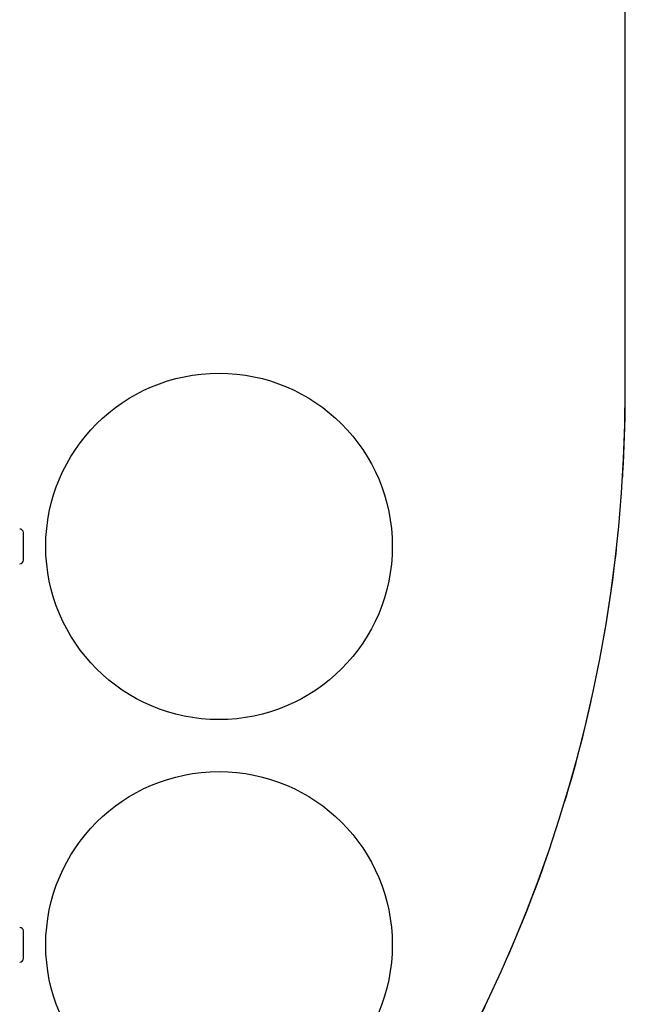
# Model space of a CAD drawing. Units: millimetres. Extents: x 4224 to 16638, y 9986 to 21056.
# Drawn here: x 10207 to 10906, y 14758 to 15895 of the extents above; entities that cross this region are included whole.
import ezdxf

# ---------------------------------------------------------------- set-up
doc = ezdxf.new("R2010")
doc.units = ezdxf.units.MM
doc.header["$LTSCALE"] = 100
doc.linetypes.add('HIDDEN', pattern=[1.905, 1.27, -0.635])
doc.layers.add('DASHED', color=7, linetype='HIDDEN', lineweight=25)
doc.layers.add('IMPACT_AREA', color=3, linetype='Continuous')
doc.layers.add('MOUNTING_HOLES', color=1, linetype='Continuous')

msp = doc.modelspace()

# ---------------------------------------------------------------- linework, layer by layer
at = {"color": 7, "linetype": 'Continuous', "lineweight": 25}
for p, q in [((10211, 15270.9), (10211, 15302.9)), ((10211, 14810.9), (10211, 14842.9))]:
    msp.add_line(p, q, dxfattribs=at)
for centre, start_param, end_param in [((10206.7, 15302.9), 3.141593, 4.712389), ((10206.7, 15270.9), 1.570796, 3.141593), ((10206.7, 14842.9), 3.141593, 4.712389), ((10206.7, 14810.9), 1.570796, 3.141593)]:
    msp.add_ellipse(centre, major_axis=(-4.26, 0), ratio=0.939693, start_param=start_param, end_param=end_param, dxfattribs=at)
at = {"layer": 'DASHED'}
msp.add_line((10905.7, 15467), (10905.7, 17056.9), dxfattribs=at)
msp.add_arc((9265.7, 15467), 1640, 270, 0, dxfattribs=at)
at = {"layer": 'IMPACT_AREA', "linetype": 'Continuous', "lineweight": 25}
msp.add_line((10905.7, 15467), (10905.7, 17056.9), dxfattribs=at)
msp.add_arc((9265.7, 15467), 1640, 275.2776, 0, dxfattribs=at)
at = {"layer": 'MOUNTING_HOLES'}
for centre in [(10436.8, 15286.9), (10436.8, 14826.9)]:
    msp.add_circle(centre, 200, dxfattribs=at)

doc.saveas('drawing.dxf')
